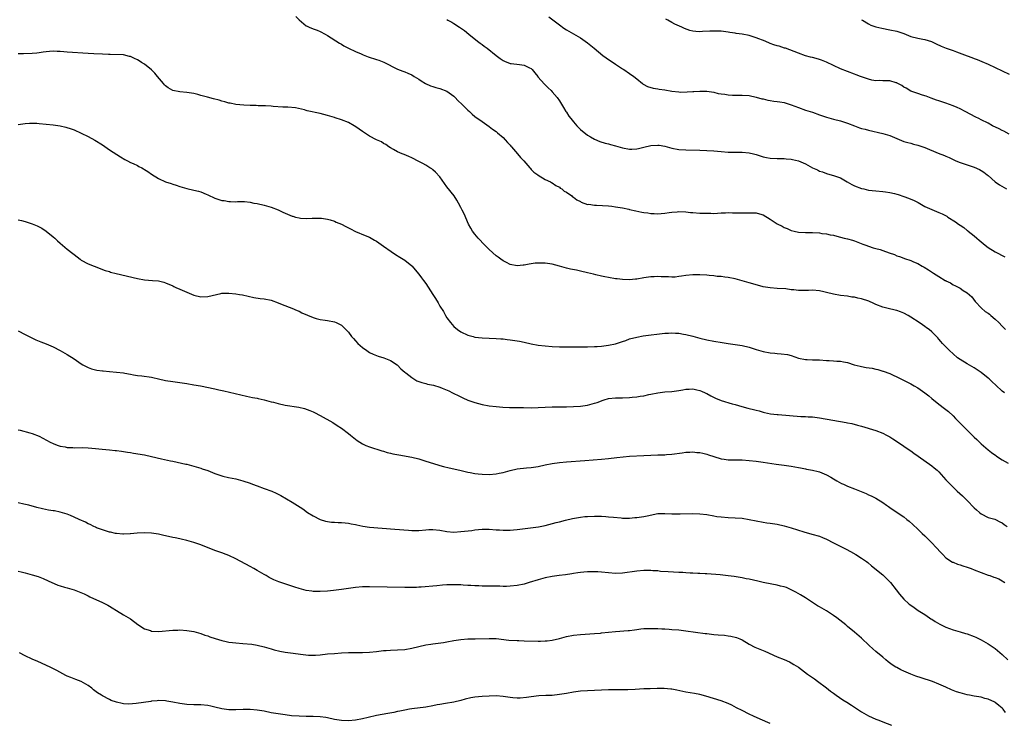
# Model space of a CAD drawing. Units: inches. Extents: x 2517000 to 2520000, y 1542000 to 1545000.
# Drawn here: x 2518371 to 2518652, y 1543111 to 1543311 of the extents above; entities that cross this region are included whole.
import ezdxf

# ---------------------------------------------------------------- set-up
doc = ezdxf.new("R2010")
doc.units = ezdxf.units.IN
doc.header["$MEASUREMENT"] = 0
doc.layers.add('LD25171542_10ft', color=253, linetype='Continuous')

msp = doc.modelspace()

# ---------------------------------------------------------------- linework, layer by layer
at = {"layer": 'LD25171542_10ft'}
for points, elevation in [([(2518450.08, 1543312.07), (2518451, 1543311.12), (2518453, 1543309.42), (2518453.27, 1543309.27), (2518453.84, 1543309), (2518455, 1543308.53), (2518456.15, 1543308.15), (2518457, 1543307.81), (2518458.39, 1543307), (2518459, 1543306.68), (2518462.44, 1543304.44), (2518463, 1543304.14), (2518463.67, 1543303.67), (2518465.01, 1543303), (2518467, 1543302.07), (2518468.58, 1543301.42), (2518469.16, 1543301.16), (2518470.59, 1543300.59), (2518473, 1543299.79), (2518473.62, 1543299.62), (2518475.07, 1543299.07), (2518479, 1543297.07), (2518480.51, 1543296.51), (2518481, 1543296.28), (2518481.94, 1543295.94), (2518483, 1543295.42), (2518483.68, 1543295), (2518485, 1543294.26), (2518485.73, 1543293.73), (2518486.96, 1543293), (2518488.37, 1543292.37), (2518489, 1543292.13), (2518489.87, 1543291.87), (2518491, 1543291.59), (2518493, 1543290.86), (2518495, 1543289.36), (2518495.37, 1543289), (2518496.17, 1543288.17), (2518497.36, 1543287), (2518499, 1543285.37), (2518499.44, 1543285), (2518500.24, 1543284.24), (2518501, 1543283.63), (2518503, 1543282.14), (2518505, 1543280.78), (2518506.02, 1543280.02), (2518507, 1543279.34), (2518507.42, 1543279), (2518509, 1543277.61), (2518509.61, 1543277), (2518510.25, 1543276.25), (2518511, 1543275.44), (2518511.2, 1543275.2), (2518511.38, 1543275), (2518513.12, 1543273), (2518513.95, 1543271.95), (2518514.92, 1543271), (2518516.59, 1543269), (2518516.77, 1543268.77), (2518517, 1543268.55), (2518517.76, 1543267.76), (2518518.89, 1543267), (2518519, 1543266.91), (2518521, 1543265.69), (2518522.44, 1543265), (2518522.79, 1543264.79), (2518523, 1543264.7), (2518523.97, 1543263.97), (2518525, 1543263.48), (2518525.26, 1543263.26), (2518525.68, 1543263), (2518526.41, 1543262.41), (2518527, 1543262.09), (2518528.52, 1543261), (2518528.78, 1543260.78), (2518529, 1543260.66), (2518529.95, 1543259.95), (2518531, 1543259.39), (2518531.24, 1543259.24), (2518533, 1543258.62), (2518533.37, 1543258.63), (2518535, 1543258.38), (2518535.58, 1543258.42), (2518539, 1543258.21), (2518539.94, 1543258.06), (2518541, 1543257.93), (2518542.32, 1543257.68), (2518543, 1543257.58), (2518544.77, 1543257.23), (2518545, 1543257.2), (2518546.78, 1543256.78), (2518548.43, 1543256.43), (2518549, 1543256.33), (2518550.17, 1543256.17), (2518551, 1543256.02), (2518552.01, 1543256.01), (2518553, 1543255.89), (2518554, 1543256), (2518555, 1543256.07), (2518556.27, 1543256.27), (2518557, 1543256.42), (2518558.53, 1543256.53), (2518559, 1543256.59), (2518561, 1543256.47), (2518562.34, 1543256.34), (2518563, 1543256.26), (2518565, 1543256.15), (2518567, 1543256.07), (2518568.08, 1543256.08), (2518569, 1543256.06), (2518571, 1543256.2), (2518572.24, 1543256.24), (2518573, 1543256.3), (2518574.24, 1543256.24), (2518577, 1543256.17), (2518578.23, 1543256.23), (2518580.25, 1543256.25), (2518581, 1543256.2), (2518581.94, 1543255.94), (2518583, 1543255.6), (2518585, 1543254.36), (2518587, 1543253.07), (2518588.4, 1543252.4), (2518589, 1543252.07), (2518589.77, 1543251.77), (2518591, 1543251.22), (2518591.84, 1543251), (2518593, 1543250.73), (2518595, 1543250.59), (2518597, 1543250.57), (2518599, 1543250.48), (2518599.64, 1543250.36), (2518601, 1543250.23), (2518602.05, 1543249.95), (2518603, 1543249.81), (2518604.65, 1543249.35), (2518605, 1543249.28), (2518606.06, 1543249), (2518607, 1543248.78), (2518608.4, 1543248.4), (2518609, 1543248.22), (2518609.9, 1543247.9), (2518611.32, 1543247.32), (2518612.17, 1543247), (2518613, 1543246.69), (2518614.26, 1543246.26), (2518615, 1543246.09), (2518616.26, 1543245.74), (2518617, 1543245.51), (2518618.86, 1543244.86), (2518620.31, 1543244.31), (2518621, 1543244.01), (2518621.76, 1543243.76), (2518623, 1543243.29), (2518623.23, 1543243.23), (2518625, 1543242.6), (2518625.75, 1543242.25), (2518627, 1543241.75), (2518628.24, 1543241), (2518628.75, 1543240.75), (2518629.99, 1543239.99), (2518631.4, 1543239), (2518633, 1543238.1), (2518634.75, 1543237), (2518634.91, 1543236.91), (2518635, 1543236.84), (2518636.25, 1543236.25), (2518637, 1543235.76), (2518637.53, 1543235.53), (2518639, 1543234.73), (2518639.91, 1543234.09), (2518641, 1543233.4), (2518642.31, 1543232.31), (2518643.26, 1543231), (2518645.08, 1543229.08), (2518646.17, 1543228.17), (2518647, 1543227.63), (2518647.34, 1543227.34), (2518647.79, 1543227), (2518649, 1543226), (2518650.06, 1543225), (2518651, 1543223.97), (2518651.49, 1543223.49), (2518651.94, 1543223)], 7120), ([(2518493, 1543311.17), (2518493.3, 1543311), (2518494.43, 1543310.43), (2518495, 1543310.07), (2518496.64, 1543309), (2518496.87, 1543308.87), (2518498.03, 1543308.03), (2518499.22, 1543307), (2518501.7, 1543305), (2518502.47, 1543304.47), (2518503, 1543304.07), (2518503.65, 1543303.65), (2518504.44, 1543303), (2518507, 1543300.96), (2518508.12, 1543300.12), (2518509, 1543299.55), (2518509.36, 1543299.36), (2518511, 1543298.73), (2518511.3, 1543298.7), (2518513.63, 1543298.37), (2518515, 1543298.23), (2518516.52, 1543297.48), (2518517, 1543297.28), (2518517.3, 1543297), (2518518.01, 1543296.01), (2518518.84, 1543295), (2518518.9, 1543294.9), (2518520.79, 1543292.79), (2518521, 1543292.59), (2518521.78, 1543291.78), (2518522.65, 1543291), (2518523, 1543290.61), (2518524.35, 1543289), (2518525, 1543288.09), (2518526.14, 1543286.14), (2518526.87, 1543285), (2518527, 1543284.83), (2518527.73, 1543283.73), (2518528.24, 1543283), (2518529, 1543282.09), (2518529.95, 1543281), (2518530.45, 1543280.45), (2518531, 1543279.93), (2518533, 1543278.32), (2518533.85, 1543277.85), (2518535, 1543277.16), (2518536.53, 1543276.53), (2518538.01, 1543276.01), (2518539, 1543275.8), (2518539.6, 1543275.6), (2518541, 1543275.25), (2518543, 1543274.68), (2518545, 1543274.32), (2518545.65, 1543274.35), (2518547, 1543274.4), (2518547.48, 1543274.52), (2518549, 1543274.87), (2518551, 1543275.35), (2518553, 1543275.47), (2518553.42, 1543275.42), (2518555, 1543275.14), (2518557, 1543274.59), (2518559, 1543274.24), (2518561, 1543274.12), (2518565, 1543274.04), (2518567, 1543273.98), (2518569, 1543273.85), (2518571, 1543273.65), (2518573, 1543273.47), (2518574.55, 1543273.45), (2518575, 1543273.43), (2518577, 1543273.44), (2518579, 1543273.29), (2518580.25, 1543273), (2518581, 1543272.8), (2518583, 1543272.16), (2518583.96, 1543271.96), (2518585, 1543271.77), (2518587, 1543271.66), (2518589, 1543271.62), (2518589.56, 1543271.56), (2518591, 1543271.48), (2518591.36, 1543271.36), (2518593, 1543271), (2518595, 1543270.1), (2518597, 1543269.02), (2518598.41, 1543268.41), (2518599, 1543268.1), (2518599.84, 1543267.84), (2518601, 1543267.38), (2518601.31, 1543267.31), (2518603, 1543266.84), (2518603.28, 1543266.72), (2518605, 1543266.13), (2518606.89, 1543265), (2518608.25, 1543264.25), (2518609, 1543263.93), (2518611, 1543263.16), (2518611.62, 1543263), (2518613, 1543262.7), (2518615, 1543262.48), (2518617, 1543262.32), (2518617.81, 1543262.19), (2518619, 1543262.03), (2518620.31, 1543261.69), (2518621, 1543261.53), (2518621.39, 1543261.39), (2518623, 1543260.86), (2518624.33, 1543260.33), (2518625, 1543260.11), (2518625.78, 1543259.78), (2518627.11, 1543259.11), (2518629, 1543258.04), (2518631, 1543257.12), (2518633, 1543256.34), (2518633.93, 1543255.93), (2518635.24, 1543255.24), (2518635.56, 1543255), (2518637.68, 1543253.68), (2518638.56, 1543253), (2518639, 1543252.69), (2518640.05, 1543252.05), (2518641, 1543251.22), (2518641.14, 1543251.14), (2518641.3, 1543251), (2518643, 1543249.66), (2518643.77, 1543249), (2518644.46, 1543248.46), (2518646.11, 1543247), (2518647, 1543246.34), (2518649, 1543245.1), (2518651.72, 1543243.72)], 7110), ([(2518521.98, 1543311.98), (2518525, 1543309.64), (2518525.38, 1543309.38), (2518525.86, 1543309), (2518526.57, 1543308.57), (2518527, 1543308.28), (2518531, 1543305.99), (2518533, 1543304.56), (2518534.9, 1543303), (2518537.42, 1543301), (2518538.32, 1543300.32), (2518541, 1543298.47), (2518543, 1543297.21), (2518543.36, 1543297), (2518545, 1543295.87), (2518546.16, 1543295), (2518547, 1543294.31), (2518548.67, 1543293), (2518548.84, 1543292.84), (2518550.1, 1543292.1), (2518551.65, 1543291.64), (2518553, 1543291.46), (2518553.39, 1543291.39), (2518555, 1543291.19), (2518557, 1543290.82), (2518559, 1543290.59), (2518559.43, 1543290.57), (2518561.4, 1543290.6), (2518563, 1543290.73), (2518563.27, 1543290.73), (2518565, 1543290.85), (2518565.17, 1543290.83), (2518567, 1543290.8), (2518569, 1543290.49), (2518570.19, 1543290.19), (2518571, 1543290.06), (2518572.06, 1543289.94), (2518573, 1543289.76), (2518574.28, 1543289.72), (2518575, 1543289.66), (2518577, 1543289.67), (2518579, 1543289.55), (2518581, 1543289.13), (2518582.65, 1543288.65), (2518583, 1543288.59), (2518584.28, 1543288.28), (2518585, 1543288.18), (2518586.01, 1543288.01), (2518587, 1543287.91), (2518587.77, 1543287.77), (2518589, 1543287.57), (2518591, 1543286.95), (2518593, 1543286.14), (2518595, 1543285.44), (2518597, 1543284.8), (2518599, 1543284.08), (2518601, 1543283.41), (2518603, 1543282.88), (2518605, 1543282.38), (2518607, 1543281.75), (2518608.97, 1543280.97), (2518610.43, 1543280.43), (2518611, 1543280.24), (2518611.96, 1543279.96), (2518613, 1543279.69), (2518617, 1543278.81), (2518619, 1543278.18), (2518621, 1543277.32), (2518623, 1543276.52), (2518624.18, 1543276.18), (2518625, 1543275.98), (2518625.77, 1543275.77), (2518627, 1543275.5), (2518629, 1543274.78), (2518632.78, 1543273.22), (2518634.53, 1543272.53), (2518635, 1543272.28), (2518635.9, 1543271.9), (2518637, 1543271.33), (2518637.79, 1543271), (2518639, 1543270.54), (2518641, 1543269.9), (2518643, 1543269.19), (2518644.51, 1543268.51), (2518645, 1543268.24), (2518645.78, 1543267.78), (2518646.73, 1543267), (2518647, 1543266.8), (2518649.03, 1543265), (2518650.19, 1543264.19), (2518652.23, 1543263)], 7100), ([(2518653, 1543278.59), (2518651.44, 1543279.44), (2518651, 1543279.64), (2518650.1, 1543280.1), (2518648.23, 1543281), (2518647, 1543281.67), (2518645, 1543282.69), (2518644.34, 1543283), (2518643.45, 1543283.45), (2518640.5, 1543285), (2518639, 1543285.77), (2518638.17, 1543286.17), (2518637, 1543286.68), (2518635, 1543287.4), (2518633.77, 1543287.77), (2518633, 1543288.04), (2518632.26, 1543288.26), (2518630.78, 1543288.78), (2518629.36, 1543289.36), (2518628.29, 1543289.71), (2518627, 1543290.18), (2518625, 1543290.86), (2518623.63, 1543291.63), (2518623, 1543291.96), (2518622.39, 1543292.39), (2518621.13, 1543293.13), (2518621, 1543293.18), (2518620.78, 1543293.22), (2518619, 1543293.71), (2518617, 1543293.75), (2518616.18, 1543293.82), (2518615, 1543293.79), (2518613.93, 1543293.93), (2518613, 1543294.19), (2518610.7, 1543295), (2518609.47, 1543295.47), (2518609, 1543295.69), (2518607, 1543296.41), (2518605, 1543297.17), (2518603, 1543298.15), (2518601, 1543299.11), (2518599.62, 1543299.62), (2518599, 1543299.83), (2518598.08, 1543300.08), (2518597, 1543300.35), (2518596.5, 1543300.49), (2518595, 1543300.88), (2518593, 1543301.64), (2518590.6, 1543302.6), (2518589.31, 1543303), (2518589.08, 1543303.08), (2518587.57, 1543303.57), (2518587, 1543303.69), (2518586.04, 1543304.04), (2518585, 1543304.37), (2518583.52, 1543305), (2518581, 1543306.03), (2518579, 1543306.66), (2518577, 1543307.04), (2518575.26, 1543307.26), (2518575, 1543307.31), (2518573.51, 1543307.51), (2518573, 1543307.6), (2518571.75, 1543307.75), (2518571, 1543307.86), (2518569.88, 1543307.88), (2518569, 1543307.93), (2518567.85, 1543307.85), (2518565.75, 1543307.75), (2518565, 1543307.73), (2518563.81, 1543307.81), (2518563, 1543307.91), (2518562.1, 1543308.1), (2518560.62, 1543308.62), (2518559.88, 1543309), (2518557.87, 1543309.87), (2518557, 1543310.32), (2518555.84, 1543311), (2518555.29, 1543311.29)], 7090), ([(2518611, 1543311.15), (2518611.22, 1543311), (2518613, 1543309.94), (2518613.6, 1543309.6), (2518615, 1543309.14), (2518616.7, 1543308.7), (2518619, 1543308.28), (2518621, 1543307.85), (2518623, 1543307.18), (2518625, 1543306.41), (2518627, 1543305.86), (2518628.42, 1543305.58), (2518629, 1543305.49), (2518630.91, 1543304.91), (2518632.25, 1543304.25), (2518633.61, 1543303.61), (2518635.05, 1543303.05), (2518637, 1543302.4), (2518638.02, 1543302.02), (2518641, 1543300.9), (2518642.39, 1543300.39), (2518643, 1543300.14), (2518643.83, 1543299.83), (2518645.24, 1543299.24), (2518647, 1543298.47), (2518649, 1543297.55), (2518653, 1543295.61)], 7080), ([(2518651.63, 1543205), (2518651, 1543205.46), (2518649.14, 1543207.14), (2518648.14, 1543208.14), (2518647.24, 1543209), (2518647, 1543209.21), (2518645, 1543210.78), (2518643, 1543212.1), (2518641, 1543213.26), (2518639, 1543214.5), (2518638.29, 1543215), (2518637, 1543216.09), (2518635.96, 1543217), (2518634.04, 1543219), (2518633.56, 1543219.56), (2518633, 1543220.28), (2518632.67, 1543220.67), (2518631, 1543222.35), (2518630.24, 1543223), (2518629.5, 1543223.5), (2518629, 1543223.89), (2518628.33, 1543224.33), (2518627.39, 1543225), (2518625, 1543226.54), (2518624.23, 1543227), (2518623, 1543227.67), (2518622.01, 1543228.01), (2518621, 1543228.42), (2518620.51, 1543228.51), (2518618.54, 1543229), (2518617, 1543229.34), (2518615, 1543230.15), (2518614.44, 1543230.44), (2518613.08, 1543231.08), (2518611, 1543231.75), (2518609.95, 1543231.95), (2518609, 1543232.17), (2518608.25, 1543232.25), (2518607, 1543232.46), (2518605, 1543232.7), (2518603, 1543233.05), (2518601, 1543233.56), (2518600.29, 1543233.71), (2518599, 1543234.02), (2518597, 1543234.17), (2518595.86, 1543234.14), (2518595, 1543234.08), (2518593.87, 1543234.13), (2518593, 1543234.08), (2518591.71, 1543234.29), (2518591, 1543234.3), (2518589.44, 1543234.56), (2518587, 1543234.72), (2518585, 1543234.84), (2518583, 1543235.17), (2518580.02, 1543236.02), (2518579, 1543236.33), (2518575, 1543237.41), (2518573, 1543237.81), (2518572.09, 1543237.91), (2518571, 1543238.05), (2518569.87, 1543238.13), (2518569, 1543238.24), (2518567.64, 1543238.36), (2518567, 1543238.44), (2518565, 1543238.6), (2518563, 1543238.6), (2518561, 1543238.39), (2518559.78, 1543238.22), (2518559, 1543238.06), (2518557.94, 1543237.94), (2518557, 1543237.91), (2518556.01, 1543237.99), (2518555, 1543238.04), (2518553.96, 1543238.04), (2518553, 1543238.11), (2518551.99, 1543238.01), (2518551, 1543237.96), (2518549, 1543237.68), (2518547, 1543237.36), (2518546.68, 1543237.32), (2518545, 1543237.16), (2518543, 1543237.23), (2518541.43, 1543237.43), (2518541, 1543237.47), (2518539, 1543237.79), (2518537.98, 1543238.02), (2518537, 1543238.2), (2518535.41, 1543238.59), (2518534.73, 1543238.73), (2518533, 1543239.17), (2518531, 1543239.63), (2518529.85, 1543239.85), (2518528.2, 1543240.2), (2518527, 1543240.49), (2518525, 1543241.08), (2518523, 1543241.59), (2518522.31, 1543241.69), (2518521, 1543241.85), (2518520.11, 1543241.89), (2518519, 1543241.88), (2518518.16, 1543241.84), (2518516.39, 1543241.61), (2518515, 1543241.33), (2518514.69, 1543241.31), (2518513, 1543241.12), (2518511, 1543241.52), (2518509.97, 1543242.04), (2518509, 1543242.55), (2518508.37, 1543243), (2518507.6, 1543243.6), (2518507, 1543243.99), (2518505, 1543245.78), (2518503.8, 1543247), (2518501.9, 1543249), (2518501, 1543250.11), (2518500.3, 1543251), (2518499.82, 1543251.82), (2518499.18, 1543253), (2518497.9, 1543255.9), (2518497.38, 1543257), (2518497, 1543257.76), (2518496.32, 1543259), (2518495.84, 1543259.84), (2518495.05, 1543261), (2518493, 1543263.61), (2518491, 1543266.45), (2518489.79, 1543267.79), (2518489, 1543268.46), (2518488.69, 1543268.69), (2518488.17, 1543269), (2518487, 1543269.74), (2518486.21, 1543270.21), (2518485, 1543270.8), (2518483, 1543271.84), (2518482.21, 1543272.21), (2518480.81, 1543272.81), (2518480.28, 1543273), (2518479, 1543273.56), (2518477.82, 1543274.18), (2518477, 1543274.65), (2518476.46, 1543275), (2518475.64, 1543275.64), (2518475, 1543275.93), (2518474.38, 1543276.38), (2518473, 1543277), (2518471, 1543278.05), (2518470.41, 1543278.41), (2518469, 1543279.32), (2518468.03, 1543280.03), (2518466.86, 1543280.86), (2518466.63, 1543281), (2518465, 1543281.86), (2518463, 1543282.64), (2518461.21, 1543283.21), (2518461, 1543283.29), (2518459.69, 1543283.69), (2518459, 1543283.93), (2518457, 1543284.46), (2518453.25, 1543285.25), (2518453, 1543285.35), (2518452.48, 1543285.52), (2518449.96, 1543286.04), (2518447.76, 1543286.24), (2518447, 1543286.26), (2518446.31, 1543286.31), (2518443.55, 1543286.45), (2518443, 1543286.54), (2518441.4, 1543286.6), (2518441, 1543286.67), (2518439.31, 1543286.69), (2518438.74, 1543286.74), (2518437, 1543286.74), (2518435.21, 1543286.79), (2518433, 1543287.02), (2518431.39, 1543287.39), (2518431, 1543287.43), (2518429.81, 1543287.81), (2518429, 1543287.98), (2518428.22, 1543288.22), (2518426.63, 1543288.63), (2518424.89, 1543289.11), (2518423, 1543289.61), (2518422.14, 1543289.86), (2518421, 1543290.11), (2518419.66, 1543290.34), (2518419, 1543290.43), (2518417, 1543290.59), (2518415.03, 1543291.03), (2518413.76, 1543291.76), (2518413, 1543292.34), (2518412.66, 1543292.66), (2518412.37, 1543293), (2518410.68, 1543295), (2518409.92, 1543295.92), (2518409, 1543296.87), (2518407, 1543298.46), (2518406.14, 1543299), (2518405.45, 1543299.45), (2518405, 1543299.7), (2518404.14, 1543300.14), (2518403, 1543300.65), (2518402.72, 1543300.72), (2518401, 1543301.11), (2518397.24, 1543301.24), (2518396.77, 1543301.23), (2518395, 1543301.35), (2518392.55, 1543301.45), (2518391, 1543301.49), (2518385, 1543301.88), (2518384.02, 1543301.98), (2518383, 1543302.07), (2518382.13, 1543302.13), (2518381, 1543302.18), (2518379.93, 1543302.07), (2518379, 1543302.04), (2518378.11, 1543301.89), (2518377, 1543301.76), (2518376.34, 1543301.66), (2518375, 1543301.52), (2518372.6, 1543301.4), (2518371, 1543301.41)], 7130), ([(2518371, 1543281.33), (2518373, 1543281.61), (2518374.31, 1543281.69), (2518375, 1543281.7), (2518376.33, 1543281.67), (2518377, 1543281.63), (2518379, 1543281.45), (2518381, 1543281.23), (2518382.96, 1543280.96), (2518384.62, 1543280.62), (2518386.13, 1543280.13), (2518387, 1543279.79), (2518389, 1543278.91), (2518391, 1543277.89), (2518392.88, 1543276.88), (2518395, 1543275.53), (2518397, 1543274.13), (2518400.12, 1543272.12), (2518401.38, 1543271.38), (2518402.14, 1543271), (2518403, 1543270.55), (2518403.78, 1543270.22), (2518405, 1543269.64), (2518405.4, 1543269.4), (2518406.18, 1543269), (2518406.7, 1543268.7), (2518407, 1543268.56), (2518407.93, 1543267.93), (2518409, 1543267.24), (2518411, 1543266.01), (2518413, 1543265.07), (2518414.53, 1543264.53), (2518415, 1543264.34), (2518416.03, 1543264.03), (2518417, 1543263.65), (2518419, 1543263.09), (2518421, 1543262.69), (2518422.36, 1543262.36), (2518423, 1543262.16), (2518424.49, 1543261.51), (2518425, 1543261.32), (2518427, 1543260.4), (2518429, 1543259.76), (2518429.68, 1543259.68), (2518431, 1543259.44), (2518431.46, 1543259.46), (2518433, 1543259.38), (2518433.42, 1543259.42), (2518435, 1543259.41), (2518435.39, 1543259.39), (2518437, 1543259.24), (2518438.1, 1543259), (2518439, 1543258.83), (2518441, 1543258.35), (2518443, 1543257.8), (2518445, 1543257.02), (2518446.36, 1543256.36), (2518449, 1543255.24), (2518449.21, 1543255.21), (2518449.94, 1543255), (2518451, 1543254.74), (2518451.33, 1543254.67), (2518453, 1543254.59), (2518454.7, 1543254.7), (2518455, 1543254.68), (2518457, 1543254.68), (2518457.34, 1543254.66), (2518459, 1543254.39), (2518459.82, 1543254.18), (2518461, 1543253.81), (2518461.55, 1543253.55), (2518463, 1543252.95), (2518464.3, 1543252.3), (2518465, 1543251.9), (2518465.61, 1543251.62), (2518467, 1543250.86), (2518469.74, 1543249.74), (2518471, 1543249.24), (2518472.42, 1543248.42), (2518473, 1543248.11), (2518473.64, 1543247.64), (2518475, 1543246.73), (2518477.2, 1543245.2), (2518478.39, 1543244.39), (2518479.6, 1543243.6), (2518480.59, 1543243), (2518481, 1543242.71), (2518483, 1543241.15), (2518483.15, 1543241), (2518483.97, 1543239.97), (2518485, 1543238.8), (2518485.75, 1543237.75), (2518486.35, 1543237), (2518487, 1543236.14), (2518489, 1543232.98), (2518489.79, 1543231.79), (2518490.57, 1543230.57), (2518491, 1543229.69), (2518492.09, 1543228.09), (2518492.63, 1543227), (2518493, 1543226.38), (2518494, 1543225), (2518494.47, 1543224.47), (2518495, 1543223.9), (2518495.99, 1543223), (2518497, 1543222.4), (2518499, 1543221.45), (2518500.49, 1543221), (2518501, 1543220.88), (2518503, 1543220.67), (2518507, 1543220.49), (2518508.37, 1543220.37), (2518509, 1543220.33), (2518510.19, 1543220.19), (2518511, 1543220.12), (2518513, 1543219.83), (2518513.7, 1543219.7), (2518515, 1543219.42), (2518517, 1543218.96), (2518519, 1543218.59), (2518521, 1543218.37), (2518523, 1543218.21), (2518525, 1543218.11), (2518525.92, 1543218.08), (2518527, 1543218.07), (2518529.89, 1543218.11), (2518533, 1543218.13), (2518535, 1543218.18), (2518535.78, 1543218.22), (2518537, 1543218.31), (2518539, 1543218.54), (2518541, 1543218.97), (2518543, 1543219.65), (2518543.92, 1543219.92), (2518545, 1543220.32), (2518547, 1543220.86), (2518548.81, 1543221.19), (2518555, 1543221.95), (2518556.02, 1543221.98), (2518557, 1543222.03), (2518558.01, 1543222.01), (2518559, 1543221.93), (2518560.31, 1543221.69), (2518561, 1543221.61), (2518563, 1543221.11), (2518565, 1543220.56), (2518567, 1543220.09), (2518569, 1543219.72), (2518571.31, 1543219.31), (2518573, 1543219.05), (2518575, 1543218.79), (2518577, 1543218.49), (2518579, 1543217.97), (2518581, 1543217.32), (2518583, 1543216.75), (2518585, 1543216.39), (2518586.29, 1543216.29), (2518587, 1543216.2), (2518588.13, 1543216.13), (2518589.87, 1543215.87), (2518591, 1543215.58), (2518593, 1543214.9), (2518595, 1543214.49), (2518595.51, 1543214.49), (2518597, 1543214.42), (2518598.39, 1543214.39), (2518599, 1543214.4), (2518601, 1543214.24), (2518601.79, 1543214.21), (2518603, 1543214.1), (2518603.95, 1543214.05), (2518605, 1543213.97), (2518605.84, 1543213.84), (2518607, 1543213.6), (2518608.86, 1543213), (2518610.56, 1543212.56), (2518611, 1543212.47), (2518612.25, 1543212.25), (2518613.98, 1543211.98), (2518615, 1543211.75), (2518615.64, 1543211.64), (2518617, 1543211.21), (2518617.17, 1543211.17), (2518619, 1543210.48), (2518619.99, 1543210.01), (2518621, 1543209.58), (2518622.15, 1543209), (2518622.73, 1543208.73), (2518624.05, 1543208.05), (2518625, 1543207.58), (2518625.96, 1543207), (2518627, 1543206.44), (2518629, 1543205.03), (2518630.14, 1543204.14), (2518631, 1543203.41), (2518633, 1543201.76), (2518634.57, 1543200.57), (2518635.68, 1543199.68), (2518637, 1543198.44), (2518637.72, 1543197.72), (2518638.39, 1543197), (2518639.71, 1543195.71), (2518640.39, 1543195), (2518643, 1543192.42), (2518643.74, 1543191.74), (2518645, 1543190.53), (2518647, 1543188.8), (2518647.98, 1543187.98), (2518649.15, 1543187.15), (2518649.4, 1543187), (2518651, 1543185.96), (2518652.64, 1543185)], 7140), ([(2518371, 1543254.22), (2518372.01, 1543253.99), (2518373, 1543253.73), (2518375, 1543253.08), (2518376.46, 1543252.46), (2518377, 1543252.22), (2518377.81, 1543251.81), (2518379.03, 1543251.03), (2518381, 1543249.41), (2518381.47, 1543249), (2518382.25, 1543248.25), (2518383, 1543247.56), (2518383.69, 1543247), (2518385, 1543245.89), (2518386.64, 1543244.64), (2518387, 1543244.32), (2518388.69, 1543243), (2518389, 1543242.78), (2518391, 1543241.7), (2518392.7, 1543241), (2518395.83, 1543239.83), (2518397, 1543239.47), (2518397.35, 1543239.35), (2518398.92, 1543238.92), (2518405, 1543237.53), (2518407, 1543237.19), (2518409.29, 1543237), (2518411, 1543236.82), (2518412.46, 1543236.46), (2518413, 1543236.32), (2518415, 1543235.45), (2518415.29, 1543235.29), (2518415.89, 1543235), (2518417, 1543234.49), (2518419, 1543233.59), (2518421, 1543232.74), (2518423, 1543232.27), (2518425, 1543232.36), (2518428.73, 1543233.27), (2518429, 1543233.31), (2518430.62, 1543233.38), (2518431, 1543233.36), (2518433, 1543233.16), (2518434.02, 1543233), (2518434.84, 1543232.84), (2518436.46, 1543232.46), (2518438.12, 1543232.12), (2518439.87, 1543231.87), (2518441, 1543231.73), (2518443, 1543231.35), (2518445, 1543230.65), (2518446.11, 1543230.11), (2518448.92, 1543229.08), (2518450.39, 1543228.39), (2518451, 1543228.19), (2518451.78, 1543227.78), (2518455, 1543226.42), (2518455.83, 1543226.17), (2518457, 1543225.88), (2518458.36, 1543225.64), (2518459, 1543225.57), (2518461, 1543225.19), (2518461.48, 1543225), (2518462.5, 1543224.5), (2518463, 1543224.21), (2518464.26, 1543223), (2518465, 1543222.23), (2518465.88, 1543221), (2518466.41, 1543220.41), (2518467, 1543219.8), (2518467.69, 1543219), (2518469, 1543217.89), (2518470.19, 1543217), (2518471, 1543216.46), (2518471.99, 1543215.99), (2518473, 1543215.59), (2518473.44, 1543215.44), (2518475.11, 1543215), (2518477, 1543214.21), (2518478.87, 1543213), (2518479, 1543212.89), (2518479.87, 1543211.87), (2518481, 1543210.92), (2518481.32, 1543210.68), (2518483, 1543209.32), (2518484.46, 1543208.46), (2518485, 1543208.27), (2518485.9, 1543207.9), (2518487, 1543207.64), (2518487.5, 1543207.5), (2518489.17, 1543207.17), (2518491, 1543206.63), (2518491.67, 1543206.33), (2518493.54, 1543205.54), (2518494.62, 1543205), (2518495, 1543204.79), (2518496.21, 1543204.21), (2518497.55, 1543203.55), (2518499, 1543202.96), (2518501, 1543202.23), (2518503, 1543201.7), (2518505, 1543201.34), (2518507, 1543201.07), (2518508.88, 1543200.88), (2518510.82, 1543200.82), (2518513, 1543200.85), (2518514.83, 1543200.83), (2518517, 1543200.77), (2518519, 1543200.8), (2518521, 1543200.93), (2518522.98, 1543201.02), (2518527, 1543201.02), (2518529, 1543201.08), (2518531, 1543201.23), (2518533, 1543201.52), (2518535, 1543202.04), (2518535.74, 1543202.26), (2518537, 1543202.76), (2518537.2, 1543202.8), (2518537.78, 1543203), (2518539, 1543203.35), (2518541, 1543203.56), (2518543, 1543203.6), (2518545, 1543203.68), (2518545.75, 1543203.75), (2518547, 1543203.84), (2518548.01, 1543204.01), (2518549, 1543204.13), (2518550.49, 1543204.49), (2518551, 1543204.58), (2518553, 1543205.03), (2518555, 1543205.25), (2518557, 1543205.39), (2518559, 1543205.66), (2518560.14, 1543205.86), (2518561, 1543206.03), (2518561.92, 1543206.08), (2518563, 1543206.11), (2518564.1, 1543205.9), (2518565, 1543205.68), (2518565.46, 1543205.46), (2518566.53, 1543205), (2518566.84, 1543204.84), (2518567, 1543204.78), (2518568.1, 1543204.1), (2518569.45, 1543203.45), (2518571, 1543202.78), (2518574.15, 1543201.85), (2518575, 1543201.64), (2518576.91, 1543201.09), (2518578.67, 1543200.67), (2518579, 1543200.57), (2518580.28, 1543200.28), (2518581, 1543200.1), (2518581.84, 1543199.84), (2518583, 1543199.53), (2518583.4, 1543199.4), (2518585.04, 1543199.04), (2518587, 1543198.8), (2518587.21, 1543198.79), (2518590.52, 1543198.52), (2518593.69, 1543198.31), (2518595, 1543198.27), (2518595.79, 1543198.21), (2518597, 1543198.15), (2518599, 1543197.87), (2518602.81, 1543197.19), (2518606.56, 1543196.56), (2518607, 1543196.44), (2518608.23, 1543196.23), (2518609.83, 1543195.83), (2518611, 1543195.5), (2518615, 1543194.3), (2518617, 1543193.55), (2518618.07, 1543193), (2518619, 1543192.49), (2518619.91, 1543191.91), (2518622.3, 1543190.3), (2518623, 1543189.87), (2518624.24, 1543189), (2518625, 1543188.5), (2518625.88, 1543187.88), (2518627.06, 1543187), (2518631, 1543184.21), (2518631.68, 1543183.68), (2518632.45, 1543183), (2518633, 1543182.5), (2518634.33, 1543181), (2518635, 1543180.29), (2518636.14, 1543179), (2518638.19, 1543177), (2518639.66, 1543175.66), (2518641, 1543174.37), (2518643, 1543172.31), (2518643.69, 1543171.69), (2518644.51, 1543171), (2518645, 1543170.57), (2518647, 1543169.57), (2518648.94, 1543169.06), (2518649.12, 1543169), (2518650.34, 1543168.34), (2518651, 1543168.06), (2518651.54, 1543167.54), (2518652.39, 1543167)], 7150), ([(2518371, 1543222.65), (2518373, 1543221.63), (2518374.17, 1543221), (2518376.08, 1543220.08), (2518377, 1543219.69), (2518377.47, 1543219.47), (2518379, 1543218.91), (2518381, 1543218.07), (2518383, 1543217.03), (2518384.28, 1543216.28), (2518385, 1543215.93), (2518387, 1543214.69), (2518389, 1543213.26), (2518389.45, 1543213), (2518391, 1543212.16), (2518391.86, 1543211.86), (2518393.46, 1543211.46), (2518395, 1543211.26), (2518395.22, 1543211.22), (2518397, 1543211.03), (2518399, 1543210.89), (2518401, 1543210.67), (2518401.43, 1543210.57), (2518403, 1543210.27), (2518403.88, 1543210.12), (2518405, 1543209.9), (2518406.21, 1543209.79), (2518409, 1543209.41), (2518409.35, 1543209.35), (2518410.99, 1543208.99), (2518413, 1543208.52), (2518415, 1543208.19), (2518417, 1543207.95), (2518419, 1543207.66), (2518421, 1543207.32), (2518422.96, 1543206.96), (2518427, 1543206.11), (2518428.16, 1543205.84), (2518429.57, 1543205.57), (2518434.39, 1543204.39), (2518436.02, 1543204.02), (2518437.68, 1543203.68), (2518439, 1543203.45), (2518439.36, 1543203.36), (2518441, 1543203.01), (2518443, 1543202.48), (2518443.7, 1543202.3), (2518445, 1543201.94), (2518447, 1543201.52), (2518450.89, 1543200.89), (2518452.52, 1543200.52), (2518454.01, 1543200.01), (2518455, 1543199.59), (2518455.39, 1543199.39), (2518457, 1543198.56), (2518460.52, 1543196.52), (2518461.75, 1543195.75), (2518463, 1543194.93), (2518465, 1543193.46), (2518465.59, 1543193), (2518467.47, 1543191.47), (2518468.25, 1543191), (2518469, 1543190.5), (2518469.98, 1543189.98), (2518471, 1543189.63), (2518474.5, 1543188.5), (2518475, 1543188.4), (2518476.06, 1543188.06), (2518477, 1543187.85), (2518477.67, 1543187.67), (2518479.33, 1543187.33), (2518483, 1543186.71), (2518485, 1543186.22), (2518487, 1543185.6), (2518490.48, 1543184.48), (2518491, 1543184.35), (2518492.04, 1543184.04), (2518493.67, 1543183.67), (2518495, 1543183.39), (2518497.07, 1543182.93), (2518499, 1543182.47), (2518499.62, 1543182.38), (2518501, 1543182.07), (2518501.93, 1543181.93), (2518503, 1543181.85), (2518505, 1543181.8), (2518507, 1543181.95), (2518507.89, 1543182.11), (2518509, 1543182.33), (2518511, 1543182.91), (2518513, 1543183.36), (2518515.67, 1543183.67), (2518517, 1543183.77), (2518519, 1543184.08), (2518521, 1543184.5), (2518523, 1543184.88), (2518525, 1543185.15), (2518527, 1543185.34), (2518532.28, 1543185.72), (2518537, 1543186.09), (2518539, 1543186.32), (2518541.37, 1543186.63), (2518543.18, 1543186.82), (2518545, 1543186.95), (2518549, 1543187.19), (2518551, 1543187.27), (2518553, 1543187.32), (2518555, 1543187.39), (2518555.44, 1543187.44), (2518557, 1543187.54), (2518559.92, 1543187.92), (2518561, 1543188.08), (2518562.12, 1543188.12), (2518563, 1543188.18), (2518564.07, 1543188.07), (2518565, 1543188.01), (2518565.81, 1543187.81), (2518567, 1543187.55), (2518567.4, 1543187.4), (2518569, 1543186.86), (2518571, 1543186.23), (2518571.88, 1543186.12), (2518573, 1543185.96), (2518577, 1543185.94), (2518579, 1543185.79), (2518581, 1543185.56), (2518583, 1543185.28), (2518586.73, 1543184.73), (2518589, 1543184.42), (2518591, 1543184.1), (2518593, 1543183.75), (2518593.62, 1543183.62), (2518595, 1543183.4), (2518595.32, 1543183.32), (2518597, 1543183.04), (2518598.62, 1543182.62), (2518599, 1543182.53), (2518601, 1543181.69), (2518602.27, 1543181), (2518603, 1543180.5), (2518603.92, 1543179.92), (2518605.24, 1543179.24), (2518605.83, 1543179), (2518607, 1543178.47), (2518609, 1543177.69), (2518612.32, 1543176.32), (2518613, 1543176.01), (2518613.74, 1543175.74), (2518615.03, 1543175.03), (2518617, 1543173.76), (2518618.05, 1543173), (2518618.64, 1543172.64), (2518619, 1543172.39), (2518621.14, 1543171), (2518623, 1543169.69), (2518623.89, 1543169), (2518624.5, 1543168.5), (2518625.56, 1543167.56), (2518627, 1543166.21), (2518628.23, 1543165), (2518629, 1543164.31), (2518630.27, 1543163), (2518631, 1543162.29), (2518632.23, 1543161), (2518633.55, 1543159.55), (2518634.11, 1543159), (2518635, 1543158.09), (2518636.86, 1543156.86), (2518637, 1543156.81), (2518638.24, 1543156.24), (2518639, 1543156.05), (2518639.75, 1543155.75), (2518641, 1543155.41), (2518641.3, 1543155.3), (2518642.17, 1543155), (2518643, 1543154.69), (2518645, 1543153.88), (2518647, 1543153.15), (2518647.48, 1543153), (2518648.61, 1543152.61), (2518649, 1543152.44), (2518650.06, 1543152.06), (2518651, 1543151.5), (2518651.31, 1543151.31), (2518651.72, 1543151)], 7160), ([(2518371, 1543194.52), (2518371.64, 1543194.36), (2518374.4, 1543193.6), (2518375, 1543193.41), (2518377, 1543192.64), (2518378.09, 1543192.09), (2518380.13, 1543191), (2518381, 1543190.58), (2518382.14, 1543190.14), (2518383, 1543189.86), (2518384.37, 1543189.63), (2518385, 1543189.49), (2518386.58, 1543189.42), (2518387, 1543189.39), (2518389.42, 1543189.42), (2518391, 1543189.39), (2518393, 1543189.21), (2518394.93, 1543188.93), (2518397, 1543188.74), (2518398.63, 1543188.63), (2518399, 1543188.57), (2518400.43, 1543188.43), (2518401, 1543188.32), (2518402.16, 1543188.16), (2518403, 1543188.01), (2518403.88, 1543187.88), (2518407, 1543187.33), (2518409, 1543186.9), (2518411.78, 1543186.22), (2518414.36, 1543185.64), (2518415, 1543185.54), (2518418.75, 1543184.75), (2518419, 1543184.68), (2518420.36, 1543184.36), (2518423, 1543183.57), (2518423.41, 1543183.41), (2518425, 1543182.87), (2518427, 1543182.09), (2518428.39, 1543181.61), (2518429.28, 1543181.28), (2518430.9, 1543180.9), (2518433, 1543180.5), (2518435, 1543180.01), (2518437, 1543179.31), (2518437.75, 1543179), (2518439, 1543178.52), (2518441, 1543177.82), (2518443.2, 1543177), (2518444.46, 1543176.46), (2518445, 1543176.13), (2518445.79, 1543175.79), (2518449, 1543173.94), (2518451.99, 1543171.99), (2518453.38, 1543171), (2518455, 1543170), (2518457, 1543168.94), (2518458.49, 1543168.49), (2518459, 1543168.36), (2518460.22, 1543168.22), (2518461, 1543168.17), (2518462.12, 1543168.12), (2518463, 1543168.13), (2518464.03, 1543168.03), (2518465, 1543167.95), (2518465.78, 1543167.78), (2518467, 1543167.54), (2518467.42, 1543167.42), (2518469.08, 1543167.08), (2518471, 1543166.83), (2518478.23, 1543166.23), (2518482.11, 1543165.89), (2518483, 1543165.83), (2518485, 1543165.82), (2518487, 1543166.02), (2518487.91, 1543166.09), (2518489, 1543166.14), (2518491, 1543165.89), (2518493, 1543165.51), (2518495, 1543165.4), (2518497, 1543165.53), (2518500.12, 1543165.88), (2518501, 1543166), (2518503, 1543166.19), (2518505, 1543166.21), (2518507, 1543166.06), (2518507.99, 1543166.01), (2518509, 1543165.92), (2518509.92, 1543165.92), (2518511, 1543165.95), (2518511.95, 1543166.05), (2518513, 1543166.13), (2518513.76, 1543166.24), (2518519.11, 1543166.89), (2518521, 1543167.26), (2518524.11, 1543168.11), (2518525, 1543168.34), (2518526.78, 1543168.78), (2518528.77, 1543169.23), (2518529.32, 1543169.32), (2518531, 1543169.63), (2518532.22, 1543169.78), (2518533, 1543169.85), (2518535, 1543169.93), (2518537, 1543169.89), (2518538.19, 1543169.81), (2518539, 1543169.77), (2518540.38, 1543169.61), (2518542.58, 1543169.42), (2518543, 1543169.39), (2518545, 1543169.38), (2518546.51, 1543169.49), (2518547, 1543169.51), (2518549, 1543169.78), (2518550.02, 1543170.02), (2518553, 1543170.63), (2518553.34, 1543170.66), (2518555, 1543170.7), (2518557, 1543170.6), (2518557.4, 1543170.6), (2518559.41, 1543170.59), (2518563, 1543170.69), (2518565, 1543170.61), (2518567, 1543170.35), (2518569, 1543169.99), (2518569.85, 1543169.85), (2518571, 1543169.69), (2518573, 1543169.54), (2518575, 1543169.47), (2518577, 1543169.33), (2518579, 1543169), (2518581, 1543168.56), (2518583, 1543168.21), (2518584.06, 1543168.06), (2518585, 1543167.95), (2518587, 1543167.62), (2518589, 1543167.14), (2518591, 1543166.55), (2518594.52, 1543165.48), (2518596.84, 1543164.84), (2518599, 1543164.19), (2518599.85, 1543163.85), (2518601, 1543163.36), (2518603, 1543162.33), (2518606.58, 1543160.57), (2518607.87, 1543159.87), (2518609.34, 1543159), (2518611, 1543157.93), (2518612.35, 1543157), (2518612.72, 1543156.72), (2518613.82, 1543155.82), (2518617, 1543153.25), (2518619, 1543151.26), (2518619.22, 1543151), (2518620.81, 1543149), (2518621.75, 1543147.75), (2518623, 1543146.34), (2518624.46, 1543145), (2518624.76, 1543144.76), (2518625.9, 1543143.9), (2518627.1, 1543143.1), (2518629, 1543141.91), (2518630.3, 1543141), (2518630.72, 1543140.72), (2518631, 1543140.57), (2518631.95, 1543139.95), (2518633.22, 1543139.22), (2518635, 1543138.34), (2518637, 1543137.57), (2518639.01, 1543137), (2518640.54, 1543136.54), (2518641, 1543136.42), (2518643, 1543135.7), (2518643.48, 1543135.48), (2518645, 1543134.73), (2518647, 1543133.6), (2518647.85, 1543133), (2518649, 1543132.28), (2518649.69, 1543131.69), (2518651, 1543130.52), (2518652.59, 1543129)], 7170), ([(2518651.93, 1543114.07), (2518651.28, 1543115), (2518651, 1543115.31), (2518650.01, 1543116.01), (2518649, 1543116.94), (2518648.89, 1543117), (2518647, 1543117.84), (2518646.05, 1543118.05), (2518645, 1543118.38), (2518643, 1543118.72), (2518641.67, 1543119), (2518641, 1543119.11), (2518639, 1543119.62), (2518637.98, 1543119.98), (2518636.54, 1543120.54), (2518635, 1543121.29), (2518633, 1543122.15), (2518631.16, 1543122.84), (2518627.92, 1543123.92), (2518626.43, 1543124.43), (2518624.98, 1543124.98), (2518623, 1543125.83), (2518622.19, 1543126.19), (2518621, 1543126.83), (2518620.71, 1543127), (2518619.67, 1543127.67), (2518618.52, 1543128.52), (2518617.9, 1543129), (2518617, 1543129.76), (2518615, 1543131.4), (2518614.14, 1543132.14), (2518613.11, 1543133.11), (2518611, 1543135.18), (2518609, 1543136.92), (2518607, 1543138.53), (2518606.46, 1543139), (2518603.94, 1543141), (2518603, 1543141.69), (2518601, 1543142.99), (2518599.71, 1543143.71), (2518599, 1543144.16), (2518598.44, 1543144.44), (2518595, 1543146.72), (2518593.58, 1543147.58), (2518592.28, 1543148.28), (2518590.91, 1543149), (2518589.6, 1543149.6), (2518589, 1543149.81), (2518587.95, 1543150.05), (2518587, 1543150.32), (2518585.47, 1543150.53), (2518583, 1543151.02), (2518581.43, 1543151.43), (2518579, 1543151.97), (2518578.12, 1543152.12), (2518577, 1543152.36), (2518574.75, 1543152.75), (2518573, 1543152.98), (2518570.8, 1543153.2), (2518567, 1543153.5), (2518566.48, 1543153.52), (2518565, 1543153.63), (2518564.36, 1543153.64), (2518563, 1543153.73), (2518562.26, 1543153.74), (2518561, 1543153.82), (2518560.15, 1543153.85), (2518559, 1543153.92), (2518555.94, 1543154.06), (2518553.78, 1543154.22), (2518553, 1543154.32), (2518551.6, 1543154.4), (2518551, 1543154.46), (2518549, 1543154.43), (2518547, 1543154.25), (2518543, 1543153.74), (2518541, 1543153.63), (2518539, 1543153.77), (2518537, 1543153.98), (2518535.95, 1543154.05), (2518535, 1543154.09), (2518533.89, 1543154.11), (2518533, 1543154.07), (2518532, 1543154), (2518531, 1543153.89), (2518530.24, 1543153.76), (2518529, 1543153.59), (2518528.51, 1543153.49), (2518526.74, 1543153.26), (2518524.96, 1543153.04), (2518523, 1543152.74), (2518521, 1543152.35), (2518519, 1543151.84), (2518516.4, 1543151), (2518515, 1543150.57), (2518513, 1543150.16), (2518511, 1543149.96), (2518509.93, 1543149.93), (2518509, 1543149.93), (2518508.03, 1543149.97), (2518503, 1543150.01), (2518502.07, 1543150.07), (2518501, 1543150.08), (2518499.84, 1543150.16), (2518499, 1543150.24), (2518497.68, 1543150.32), (2518497, 1543150.38), (2518495, 1543150.41), (2518494.38, 1543150.38), (2518493, 1543150.35), (2518491.72, 1543150.28), (2518490.11, 1543150.11), (2518485.74, 1543149.74), (2518485, 1543149.69), (2518484.33, 1543149.67), (2518483, 1543149.6), (2518482.39, 1543149.61), (2518481, 1543149.6), (2518471, 1543149.82), (2518469, 1543149.8), (2518467, 1543149.62), (2518463, 1543149.03), (2518460.79, 1543148.79), (2518459, 1543148.62), (2518457, 1543148.5), (2518456.49, 1543148.49), (2518455, 1543148.52), (2518454.55, 1543148.55), (2518453, 1543148.79), (2518451, 1543149.32), (2518449.74, 1543149.74), (2518445.19, 1543151.19), (2518443.76, 1543151.76), (2518443, 1543152.18), (2518442.45, 1543152.45), (2518441.59, 1543153), (2518441, 1543153.36), (2518439, 1543154.49), (2518438.09, 1543155), (2518437, 1543155.56), (2518433, 1543157.81), (2518431, 1543158.74), (2518430.23, 1543159), (2518429, 1543159.46), (2518427, 1543160.16), (2518423, 1543161.74), (2518421, 1543162.45), (2518419.02, 1543163.02), (2518417.4, 1543163.4), (2518417, 1543163.47), (2518415.75, 1543163.75), (2518415, 1543163.89), (2518413, 1543164.36), (2518412.46, 1543164.46), (2518411, 1543164.78), (2518409, 1543165.04), (2518407, 1543165.14), (2518404.93, 1543165.07), (2518403, 1543164.87), (2518402.88, 1543164.88), (2518401, 1543164.77), (2518400.82, 1543164.82), (2518399, 1543164.94), (2518398.73, 1543165), (2518397.35, 1543165.35), (2518397, 1543165.4), (2518396.44, 1543165.56), (2518395, 1543166.03), (2518393.36, 1543166.64), (2518393, 1543166.78), (2518392.54, 1543167), (2518391.53, 1543167.53), (2518391, 1543167.72), (2518390.17, 1543168.17), (2518388.43, 1543169), (2518387, 1543169.64), (2518385.91, 1543170.09), (2518385, 1543170.45), (2518383, 1543171.09), (2518381.39, 1543171.39), (2518381, 1543171.48), (2518379.67, 1543171.67), (2518377.99, 1543171.99), (2518376.37, 1543172.37), (2518374.07, 1543173), (2518372.65, 1543173.35), (2518371, 1543173.7)], 7180), ([(2518371, 1543154.29), (2518371.94, 1543154.06), (2518373, 1543153.76), (2518375, 1543153.27), (2518376.75, 1543152.75), (2518378.19, 1543152.19), (2518379.56, 1543151.56), (2518382.32, 1543150.32), (2518383, 1543150.1), (2518384.25, 1543149.75), (2518385, 1543149.49), (2518387, 1543148.94), (2518388.42, 1543148.42), (2518389.82, 1543147.82), (2518391, 1543147.21), (2518391.43, 1543147), (2518395, 1543145.38), (2518396.57, 1543144.57), (2518397, 1543144.3), (2518397.83, 1543143.83), (2518399, 1543143.07), (2518401, 1543141.88), (2518403, 1543140.67), (2518405.11, 1543139.11), (2518407, 1543137.88), (2518408.65, 1543137.35), (2518409, 1543137.22), (2518411, 1543137.14), (2518415, 1543137.49), (2518416.47, 1543137.53), (2518417, 1543137.56), (2518419, 1543137.41), (2518421, 1543137.06), (2518423, 1543136.53), (2518424.11, 1543136.11), (2518425, 1543135.84), (2518425.59, 1543135.59), (2518427.1, 1543135.1), (2518429, 1543134.55), (2518430.22, 1543134.22), (2518431, 1543134.1), (2518432, 1543134), (2518433, 1543133.85), (2518435, 1543133.71), (2518437.49, 1543133.49), (2518439, 1543133.24), (2518441, 1543132.76), (2518442.33, 1543132.33), (2518443, 1543132.16), (2518443.88, 1543131.88), (2518445.5, 1543131.5), (2518447, 1543131.21), (2518448.52, 1543131), (2518450.74, 1543130.74), (2518451.38, 1543130.62), (2518453.62, 1543130.38), (2518455, 1543130.34), (2518455.63, 1543130.37), (2518457, 1543130.48), (2518459, 1543130.72), (2518461, 1543130.89), (2518463, 1543131.03), (2518465, 1543131.14), (2518467.16, 1543131.16), (2518469, 1543131.15), (2518471, 1543131.2), (2518473, 1543131.4), (2518475, 1543131.68), (2518475.74, 1543131.74), (2518477, 1543131.83), (2518479, 1543131.85), (2518481, 1543131.98), (2518483, 1543132.35), (2518487, 1543133.27), (2518488.47, 1543133.53), (2518489, 1543133.62), (2518492.01, 1543133.99), (2518493, 1543134.13), (2518495, 1543134.52), (2518497, 1543134.86), (2518499, 1543135.02), (2518501.05, 1543135.05), (2518505, 1543135.16), (2518507, 1543135.09), (2518510.67, 1543134.67), (2518513, 1543134.51), (2518513.49, 1543134.51), (2518515, 1543134.45), (2518519, 1543134.37), (2518519.63, 1543134.37), (2518521, 1543134.41), (2518521.54, 1543134.46), (2518523, 1543134.63), (2518525, 1543135.09), (2518527, 1543135.66), (2518529, 1543136.06), (2518531, 1543136.28), (2518535, 1543136.53), (2518536.68, 1543136.68), (2518537, 1543136.69), (2518541, 1543137.15), (2518544.59, 1543137.42), (2518545, 1543137.43), (2518546.38, 1543137.62), (2518547, 1543137.68), (2518548.15, 1543137.85), (2518549, 1543137.92), (2518550.02, 1543137.98), (2518551, 1543137.99), (2518553, 1543137.92), (2518554.15, 1543137.85), (2518555, 1543137.82), (2518556.25, 1543137.75), (2518557, 1543137.72), (2518559, 1543137.56), (2518561, 1543137.33), (2518566.53, 1543136.53), (2518567, 1543136.5), (2518568.33, 1543136.33), (2518569, 1543136.3), (2518570.18, 1543136.18), (2518572.03, 1543136.03), (2518573, 1543135.88), (2518573.78, 1543135.78), (2518575.39, 1543135.39), (2518576.34, 1543135), (2518577, 1543134.69), (2518579, 1543133.5), (2518580.64, 1543132.64), (2518583.5, 1543131.5), (2518587, 1543129.92), (2518589, 1543129.11), (2518590.48, 1543128.48), (2518591, 1543128.22), (2518591.75, 1543127.76), (2518593, 1543126.94), (2518595.61, 1543125), (2518597.61, 1543123.61), (2518598.43, 1543123), (2518601, 1543121.08), (2518602.17, 1543120.17), (2518603, 1543119.57), (2518603.75, 1543119), (2518605.67, 1543117.67), (2518606.78, 1543117), (2518608.11, 1543116.11), (2518609, 1543115.61), (2518611, 1543114.3), (2518613, 1543113.09), (2518615, 1543112.16), (2518615.85, 1543111.85), (2518617, 1543111.39), (2518619.52, 1543110.48)], 7190), ([(2518585, 1543110.97), (2518582.17, 1543112.17), (2518580.27, 1543113), (2518579, 1543113.61), (2518577, 1543114.61), (2518575.44, 1543115.44), (2518574.12, 1543116.12), (2518573, 1543116.64), (2518571, 1543117.41), (2518566.72, 1543118.72), (2518565, 1543119.14), (2518563.44, 1543119.44), (2518561, 1543119.85), (2518558.41, 1543120.41), (2518557, 1543120.69), (2518556.72, 1543120.72), (2518554.87, 1543120.87), (2518552.86, 1543120.86), (2518550.82, 1543120.82), (2518549, 1543120.77), (2518546.61, 1543120.61), (2518544.5, 1543120.5), (2518542.47, 1543120.47), (2518541, 1543120.51), (2518539, 1543120.51), (2518537, 1543120.41), (2518535, 1543120.29), (2518533, 1543120.23), (2518531, 1543120.11), (2518529, 1543119.82), (2518527, 1543119.46), (2518525, 1543119.15), (2518523, 1543118.94), (2518521.12, 1543118.88), (2518519.21, 1543118.79), (2518517, 1543118.51), (2518515.69, 1543118.31), (2518513.84, 1543118.16), (2518513, 1543118.15), (2518511.73, 1543118.27), (2518511, 1543118.32), (2518510.39, 1543118.39), (2518509, 1543118.63), (2518507, 1543118.77), (2518505, 1543118.73), (2518503, 1543118.63), (2518501, 1543118.42), (2518499.8, 1543118.2), (2518498.18, 1543117.82), (2518497, 1543117.45), (2518495, 1543116.96), (2518492.64, 1543116.64), (2518491, 1543116.36), (2518490.21, 1543116.21), (2518489, 1543115.93), (2518487, 1543115.58), (2518483, 1543115.11), (2518482.38, 1543115), (2518481, 1543114.75), (2518479.58, 1543114.42), (2518479, 1543114.31), (2518477.94, 1543114.06), (2518476.25, 1543113.75), (2518473, 1543113.18), (2518470.66, 1543112.66), (2518469, 1543112.24), (2518467, 1543111.84), (2518465, 1543111.65), (2518463, 1543111.75), (2518461, 1543112.11), (2518459, 1543112.55), (2518458.6, 1543112.6), (2518457, 1543112.87), (2518455, 1543112.96), (2518453, 1543112.93), (2518451, 1543112.99), (2518448.84, 1543113.16), (2518447, 1543113.36), (2518445, 1543113.64), (2518443, 1543114), (2518441, 1543114.4), (2518439, 1543114.76), (2518437.04, 1543114.96), (2518435.06, 1543114.94), (2518433, 1543114.81), (2518431, 1543114.84), (2518429, 1543115.15), (2518427, 1543115.61), (2518425.86, 1543115.86), (2518425, 1543116.01), (2518423, 1543116.22), (2518421, 1543116.27), (2518419, 1543116.38), (2518417, 1543116.67), (2518415, 1543117.04), (2518413.3, 1543117.3), (2518413, 1543117.36), (2518411, 1543117.46), (2518410.6, 1543117.4), (2518409, 1543117.29), (2518408.76, 1543117.24), (2518404.65, 1543116.65), (2518402.48, 1543116.48), (2518401, 1543116.56), (2518400.59, 1543116.59), (2518398.98, 1543116.98), (2518397.52, 1543117.52), (2518397, 1543117.78), (2518395, 1543118.81), (2518394.71, 1543119), (2518393.63, 1543119.63), (2518392.51, 1543120.51), (2518391.98, 1543121), (2518391, 1543121.71), (2518389, 1543122.85), (2518387.47, 1543123.47), (2518386, 1543124), (2518385, 1543124.43), (2518384.59, 1543124.59), (2518382.01, 1543126.01), (2518380.11, 1543127), (2518376.61, 1543128.61), (2518375, 1543129.28), (2518373, 1543130.16), (2518371.38, 1543131)], 7200)]:
    msp.add_lwpolyline(points, dxfattribs=dict(at, elevation=elevation))

doc.saveas('drawing.dxf')
